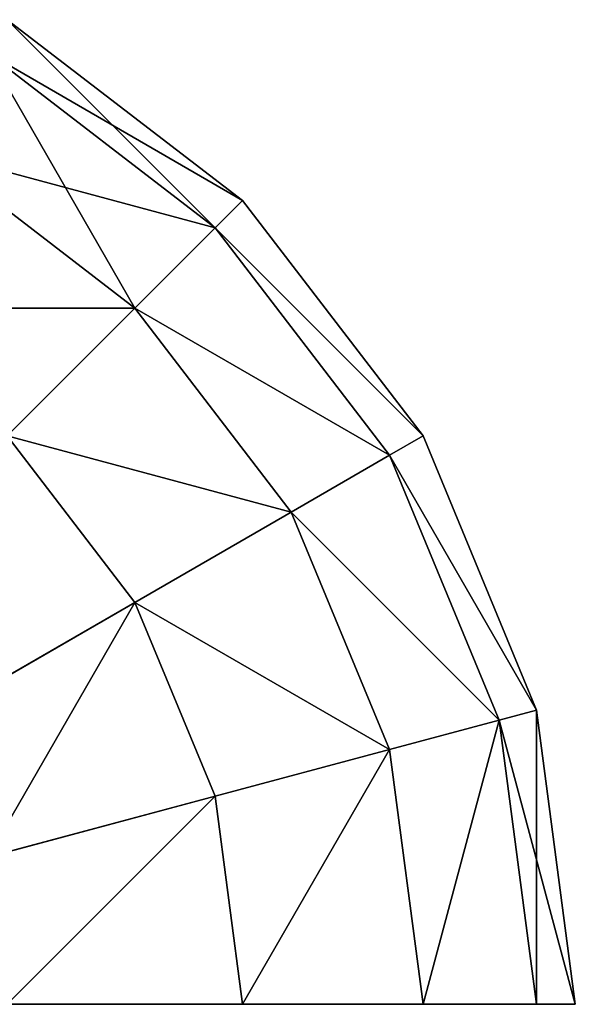
# Model space of a CAD drawing. Extents: x 397 to 22678, y -2672 to 7944.
# Drawn here: x 4721 to 4726, y -282 to -273 of the extents above; entities that cross this region are included whole.
import ezdxf

# ---------------------------------------------------------------- set-up
doc = ezdxf.new("R2010")
doc.units = 0
doc.header["$LTSCALE"] = 25.4
doc.layers.get('0').update_dxf_attribs({"color": 13, "linetype": 'CONTINUOUS'})

# ---------------------------------------------------------------- blocks, each defined once
blk = doc.blocks.new('GROUP_10')
at = {"color": 0}
for p, q in [((897.0711, 1397.0711, 10), (895, 1398.6603, 10)), ((897.0711, 1397.0711, 870), (895, 1398.6603, 870)), ((897.0711, 1397.0711, 870), (895, 1398.6603, 870)), ((897.0711, 1397.0711, 10), (895, 1398.6603, 10)), ((896.8301, 1396.8301, 872.5882), (894.8296, 1398.3652, 872.5882)), ((896.8301, 1396.8301, 872.5882), (894.8296, 1398.3652, 872.5882)), ((896.8301, 1396.8301, 7.4118), (894.8296, 1398.3652, 7.4118)), ((896.8301, 1396.8301, 7.4118), (894.8296, 1398.3652, 7.4118)), ((896.1237, 1396.1237, 875), (894.3301, 1397.5, 875)), ((896.1237, 1396.1237, 875), (894.3301, 1397.5, 875)), ((896.1237, 1396.1237, 5), (894.3301, 1397.5, 5)), ((896.1237, 1396.1237, 5), (894.3301, 1397.5, 5)), ((897.0711, 1397.0711, 870), (896.8301, 1396.8301, 872.5882)), ((897.0711, 1397.0711, 870), (896.8301, 1396.8301, 872.5882)), ((897.0711, 1397.0711, 10), (896.8301, 1396.8301, 7.4118)), ((897.0711, 1397.0711, 10), (896.8301, 1396.8301, 7.4118)), ((898.6603, 1395, 10), (897.0711, 1397.0711, 10)), ((897.0711, 1397.0711, 870), (897.0711, 1397.0711, 10)), ((898.6603, 1395, 870), (897.0711, 1397.0711, 870)), ((897.0711, 1397.0711, 870), (897.0711, 1397.0711, 10)), ((898.6603, 1395, 870), (897.0711, 1397.0711, 870)), ((898.6603, 1395, 10), (897.0711, 1397.0711, 10)), ((896.8301, 1396.8301, 872.5882), (896.1237, 1396.1237, 875)), ((896.8301, 1396.8301, 872.5882), (896.1237, 1396.1237, 875)), ((896.8301, 1396.8301, 7.4118), (896.1237, 1396.1237, 5)), ((896.8301, 1396.8301, 7.4118), (896.1237, 1396.1237, 5)), ((898.3652, 1394.8296, 872.5882), (896.8301, 1396.8301, 872.5882)), ((898.3652, 1394.8296, 872.5882), (896.8301, 1396.8301, 872.5882)), ((898.3652, 1394.8296, 7.4118), (896.8301, 1396.8301, 7.4118)), ((898.3652, 1394.8296, 7.4118), (896.8301, 1396.8301, 7.4118)), ((896.1237, 1396.1237, 875), (895, 1395, 877.0711)), ((896.1237, 1396.1237, 875), (895, 1395, 877.0711)), ((896.1237, 1396.1237, 5), (895, 1395, 2.9289)), ((896.1237, 1396.1237, 5), (895, 1395, 2.9289)), ((897.5, 1394.3301, 875), (896.1237, 1396.1237, 875)), ((897.5, 1394.3301, 875), (896.1237, 1396.1237, 875)), ((897.5, 1394.3301, 5), (896.1237, 1396.1237, 5)), ((897.5, 1394.3301, 5), (896.1237, 1396.1237, 5)), ((896.1237, 1393.5355, 877.0711), (895, 1395, 877.0711)), ((896.1237, 1393.5355, 877.0711), (895, 1395, 877.0711)), ((896.1237, 1393.5355, 2.9289), (895, 1395, 2.9289)), ((896.1237, 1393.5355, 2.9289), (895, 1395, 2.9289)), ((898.6603, 1395, 870), (898.3652, 1394.8296, 872.5882)), ((898.6603, 1395, 870), (898.3652, 1394.8296, 872.5882)), ((898.6603, 1395, 10), (898.3652, 1394.8296, 7.4118)), ((898.6603, 1395, 10), (898.3652, 1394.8296, 7.4118)), ((899.6593, 1392.5882, 10), (898.6603, 1395, 10)), ((898.6603, 1395, 870), (898.6603, 1395, 10)), ((899.6593, 1392.5882, 870), (898.6603, 1395, 870)), ((898.6603, 1395, 870), (898.6603, 1395, 10)), ((899.6593, 1392.5882, 870), (898.6603, 1395, 870)), ((899.6593, 1392.5882, 10), (898.6603, 1395, 10)), ((898.3652, 1394.8296, 872.5882), (897.5, 1394.3301, 875)), ((898.3652, 1394.8296, 872.5882), (897.5, 1394.3301, 875)), ((898.3652, 1394.8296, 7.4118), (897.5, 1394.3301, 5)), ((898.3652, 1394.8296, 7.4118), (897.5, 1394.3301, 5)), ((899.3301, 1392.5, 872.5882), (898.3652, 1394.8296, 872.5882)), ((899.3301, 1392.5, 872.5882), (898.3652, 1394.8296, 872.5882)), ((899.3301, 1392.5, 7.4118), (898.3652, 1394.8296, 7.4118)), ((899.3301, 1392.5, 7.4118), (898.3652, 1394.8296, 7.4118)), ((897.5, 1394.3301, 875), (896.1237, 1393.5355, 877.0711)), ((897.5, 1394.3301, 875), (896.1237, 1393.5355, 877.0711)), ((897.5, 1394.3301, 5), (896.1237, 1393.5355, 2.9289)), ((897.5, 1394.3301, 5), (896.1237, 1393.5355, 2.9289)), ((898.3652, 1392.2414, 875), (897.5, 1394.3301, 875)), ((898.3652, 1392.2414, 875), (897.5, 1394.3301, 875)), ((898.3652, 1392.2414, 5), (897.5, 1394.3301, 5)), ((898.3652, 1392.2414, 5), (897.5, 1394.3301, 5)), ((896.1237, 1393.5355, 877.0711), (894.3301, 1392.5, 878.6603)), ((896.1237, 1393.5355, 877.0711), (894.3301, 1392.5, 878.6603)), ((896.1237, 1393.5355, 2.9289), (894.3301, 1392.5, 1.3397)), ((896.1237, 1393.5355, 2.9289), (894.3301, 1392.5, 1.3397)), ((896.8301, 1391.8301, 877.0711), (896.1237, 1393.5355, 877.0711)), ((896.8301, 1391.8301, 877.0711), (896.1237, 1393.5355, 877.0711)), ((896.8301, 1391.8301, 2.9289), (896.1237, 1393.5355, 2.9289)), ((896.8301, 1391.8301, 2.9289), (896.1237, 1393.5355, 2.9289)), ((899.6593, 1392.5882, 870), (899.3301, 1392.5, 872.5882)), ((899.6593, 1392.5882, 870), (899.3301, 1392.5, 872.5882)), ((899.6593, 1392.5882, 10), (899.3301, 1392.5, 7.4118)), ((899.6593, 1392.5882, 10), (899.3301, 1392.5, 7.4118)), ((900, 1390, 10), (899.6593, 1392.5882, 10)), ((899.6593, 1392.5882, 870), (899.6593, 1392.5882, 10)), ((900, 1390, 870), (899.6593, 1392.5882, 870)), ((899.6593, 1392.5882, 870), (899.6593, 1392.5882, 10)), ((900, 1390, 870), (899.6593, 1392.5882, 870)), ((900, 1390, 10), (899.6593, 1392.5882, 10)), ((899.3301, 1392.5, 872.5882), (898.3652, 1392.2414, 875)), ((899.3301, 1392.5, 872.5882), (898.3652, 1392.2414, 875)), ((899.3301, 1392.5, 7.4118), (898.3652, 1392.2414, 5)), ((899.3301, 1392.5, 7.4118), (898.3652, 1392.2414, 5)), ((899.6593, 1390, 872.5882), (899.3301, 1392.5, 872.5882)), ((899.6593, 1390, 872.5882), (899.3301, 1392.5, 872.5882)), ((899.6593, 1390, 7.4118), (899.3301, 1392.5, 7.4118)), ((899.6593, 1390, 7.4118), (899.3301, 1392.5, 7.4118)), ((898.3652, 1392.2414, 875), (896.8301, 1391.8301, 877.0711)), ((898.3652, 1392.2414, 875), (896.8301, 1391.8301, 877.0711)), ((898.3652, 1392.2414, 5), (896.8301, 1391.8301, 2.9289)), ((898.3652, 1392.2414, 5), (896.8301, 1391.8301, 2.9289)), ((898.6603, 1390, 875), (898.3652, 1392.2414, 875)), ((898.6603, 1390, 875), (898.3652, 1392.2414, 875)), ((898.6603, 1390, 5), (898.3652, 1392.2414, 5)), ((898.6603, 1390, 5), (898.3652, 1392.2414, 5)), ((896.8301, 1391.8301, 877.0711), (894.8296, 1391.2941, 878.6603)), ((896.8301, 1391.8301, 877.0711), (894.8296, 1391.2941, 878.6603)), ((896.8301, 1391.8301, 2.9289), (894.8296, 1391.2941, 1.3397)), ((896.8301, 1391.8301, 2.9289), (894.8296, 1391.2941, 1.3397)), ((897.0711, 1390, 877.0711), (896.8301, 1391.8301, 877.0711)), ((897.0711, 1390, 877.0711), (896.8301, 1391.8301, 877.0711)), ((897.0711, 1390, 2.9289), (896.8301, 1391.8301, 2.9289)), ((897.0711, 1390, 2.9289), (896.8301, 1391.8301, 2.9289))]:
    blk.add_line(p, q, dxfattribs=at)
mesh = blk.add_polyface(dxfattribs=at)
corners = [(894.8296, 1398.3652, 872.5882), (897.0711, 1397.0711, 870), (895, 1398.6603, 870), (896.8301, 1396.8301, 872.5882)]
mesh.append_faces([[corners[k] for k in face] for face in [(0, 1, 2), (1, 0, 3)]], dxfattribs={"vtx0": -1, "color": 0})
mesh = blk.add_polyface(dxfattribs=at)
corners = [(895, 1398.6603, 10), (896.8301, 1396.8301, 7.4118), (894.8296, 1398.3652, 7.4118), (897.0711, 1397.0711, 10)]
mesh.append_faces([[corners[k] for k in face] for face in [(0, 1, 2), (1, 0, 3)]], dxfattribs={"vtx0": -1, "color": 0})
mesh = blk.add_polyface(dxfattribs=at)
corners = [(895, 1398.6603, 870), (897.0711, 1397.0711, 10), (895, 1398.6603, 10), (897.0711, 1397.0711, 870)]
mesh.append_faces([[corners[k] for k in face] for face in [(0, 1, 2), (1, 0, 3)]], dxfattribs={"vtx0": -1, "color": 0})
mesh = blk.add_polyface(dxfattribs=at)
corners = [(894.3301, 1397.5, 875), (896.8301, 1396.8301, 872.5882), (894.8296, 1398.3652, 872.5882), (896.1237, 1396.1237, 875)]
mesh.append_faces([[corners[k] for k in face] for face in [(0, 1, 2), (1, 0, 3)]], dxfattribs={"vtx0": -1, "color": 0})
mesh = blk.add_polyface(dxfattribs=at)
corners = [(894.8296, 1398.3652, 7.4118), (896.1237, 1396.1237, 5), (894.3301, 1397.5, 5), (896.8301, 1396.8301, 7.4118)]
mesh.append_faces([[corners[k] for k in face] for face in [(0, 1, 2), (1, 0, 3)]], dxfattribs={"vtx0": -1, "color": 0})
mesh = blk.add_polyface(dxfattribs=at)
corners = [(893.5355, 1396.1237, 877.0711), (896.1237, 1396.1237, 875), (894.3301, 1397.5, 875), (895, 1395, 877.0711)]
mesh.append_faces([[corners[k] for k in face] for face in [(0, 1, 2), (1, 0, 3)]], dxfattribs={"vtx0": -1, "color": 0})
mesh = blk.add_polyface(dxfattribs=at)
corners = [(894.3301, 1397.5, 5), (895, 1395, 2.9289), (893.5355, 1396.1237, 2.9289), (896.1237, 1396.1237, 5)]
mesh.append_faces([[corners[k] for k in face] for face in [(0, 1, 2), (1, 0, 3)]], dxfattribs={"vtx0": -1, "color": 0})
mesh = blk.add_polyface(dxfattribs=at)
corners = [(898.6603, 1395, 870), (896.8301, 1396.8301, 872.5882), (898.3652, 1394.8296, 872.5882), (897.0711, 1397.0711, 870)]
mesh.append_faces([[corners[k] for k in face] for face in [(0, 1, 2), (1, 0, 3)]], dxfattribs={"vtx0": -1, "color": 0})
mesh = blk.add_polyface(dxfattribs=at)
corners = [(896.8301, 1396.8301, 7.4118), (898.6603, 1395, 10), (898.3652, 1394.8296, 7.4118), (897.0711, 1397.0711, 10)]
mesh.append_faces([[corners[k] for k in face] for face in [(0, 1, 2), (1, 0, 3)]], dxfattribs={"vtx0": -1, "color": 0})
mesh = blk.add_polyface(dxfattribs=at)
corners = [(897.0711, 1397.0711, 10), (898.6603, 1395, 870), (898.6603, 1395, 10), (897.0711, 1397.0711, 870)]
mesh.append_faces([[corners[k] for k in face] for face in [(0, 1, 2), (1, 0, 3)]], dxfattribs={"vtx0": -1, "color": 0})
mesh = blk.add_polyface(dxfattribs=at)
corners = [(898.3652, 1394.8296, 872.5882), (896.1237, 1396.1237, 875), (897.5, 1394.3301, 875), (896.8301, 1396.8301, 872.5882)]
mesh.append_faces([[corners[k] for k in face] for face in [(0, 1, 2), (1, 0, 3)]], dxfattribs={"vtx0": -1, "color": 0})
mesh = blk.add_polyface(dxfattribs=at)
corners = [(896.1237, 1396.1237, 5), (898.3652, 1394.8296, 7.4118), (897.5, 1394.3301, 5), (896.8301, 1396.8301, 7.4118)]
mesh.append_faces([[corners[k] for k in face] for face in [(0, 1, 2), (1, 0, 3)]], dxfattribs={"vtx0": -1, "color": 0})
mesh = blk.add_polyface(dxfattribs=at)
corners = [(897.5, 1394.3301, 875), (895, 1395, 877.0711), (896.1237, 1393.5355, 877.0711), (896.1237, 1396.1237, 875)]
mesh.append_faces([[corners[k] for k in face] for face in [(0, 1, 2), (1, 0, 3)]], dxfattribs={"vtx0": -1, "color": 0})
mesh = blk.add_polyface(dxfattribs=at)
corners = [(895, 1395, 2.9289), (897.5, 1394.3301, 5), (896.1237, 1393.5355, 2.9289), (896.1237, 1396.1237, 5)]
mesh.append_faces([[corners[k] for k in face] for face in [(0, 1, 2), (1, 0, 3)]], dxfattribs={"vtx0": -1, "color": 0})
mesh = blk.add_polyface(dxfattribs=at)
corners = [(894.3301, 1392.5, 878.6603), (895, 1395, 877.0711), (893.5355, 1393.5355, 878.6603), (896.1237, 1393.5355, 877.0711)]
mesh.append_faces([[corners[k] for k in face] for face in [(0, 1, 2), (1, 0, 3)]], dxfattribs={"vtx0": -1, "color": 0})
mesh = blk.add_polyface(dxfattribs=at)
corners = [(895, 1395, 2.9289), (894.3301, 1392.5, 1.3397), (893.5355, 1393.5355, 1.3397), (896.1237, 1393.5355, 2.9289)]
mesh.append_faces([[corners[k] for k in face] for face in [(0, 1, 2), (1, 0, 3)]], dxfattribs={"vtx0": -1, "color": 0})
mesh = blk.add_polyface(dxfattribs=at)
corners = [(899.6593, 1392.5882, 870), (898.3652, 1394.8296, 872.5882), (899.3301, 1392.5, 872.5882), (898.6603, 1395, 870)]
mesh.append_faces([[corners[k] for k in face] for face in [(0, 1, 2), (1, 0, 3)]], dxfattribs={"vtx0": -1, "color": 0})
mesh = blk.add_polyface(dxfattribs=at)
corners = [(898.3652, 1394.8296, 7.4118), (899.6593, 1392.5882, 10), (899.3301, 1392.5, 7.4118), (898.6603, 1395, 10)]
mesh.append_faces([[corners[k] for k in face] for face in [(0, 1, 2), (1, 0, 3)]], dxfattribs={"vtx0": -1, "color": 0})
mesh = blk.add_polyface(dxfattribs=at)
corners = [(898.6603, 1395, 10), (899.6593, 1392.5882, 870), (899.6593, 1392.5882, 10), (898.6603, 1395, 870)]
mesh.append_faces([[corners[k] for k in face] for face in [(0, 1, 2), (1, 0, 3)]], dxfattribs={"vtx0": -1, "color": 0})
mesh = blk.add_polyface(dxfattribs=at)
corners = [(899.3301, 1392.5, 872.5882), (897.5, 1394.3301, 875), (898.3652, 1392.2414, 875), (898.3652, 1394.8296, 872.5882)]
mesh.append_faces([[corners[k] for k in face] for face in [(0, 1, 2), (1, 0, 3)]], dxfattribs={"vtx0": -1, "color": 0})
mesh = blk.add_polyface(dxfattribs=at)
corners = [(897.5, 1394.3301, 5), (899.3301, 1392.5, 7.4118), (898.3652, 1392.2414, 5), (898.3652, 1394.8296, 7.4118)]
mesh.append_faces([[corners[k] for k in face] for face in [(0, 1, 2), (1, 0, 3)]], dxfattribs={"vtx0": -1, "color": 0})
mesh = blk.add_polyface(dxfattribs=at)
corners = [(898.3652, 1392.2414, 875), (896.1237, 1393.5355, 877.0711), (896.8301, 1391.8301, 877.0711), (897.5, 1394.3301, 875)]
mesh.append_faces([[corners[k] for k in face] for face in [(0, 1, 2), (1, 0, 3)]], dxfattribs={"vtx0": -1, "color": 0})
mesh = blk.add_polyface(dxfattribs=at)
corners = [(896.1237, 1393.5355, 2.9289), (898.3652, 1392.2414, 5), (896.8301, 1391.8301, 2.9289), (897.5, 1394.3301, 5)]
mesh.append_faces([[corners[k] for k in face] for face in [(0, 1, 2), (1, 0, 3)]], dxfattribs={"vtx0": -1, "color": 0})
mesh = blk.add_polyface(dxfattribs=at)
corners = [(894.8296, 1391.2941, 878.6603), (896.1237, 1393.5355, 877.0711), (894.3301, 1392.5, 878.6603), (896.8301, 1391.8301, 877.0711)]
mesh.append_faces([[corners[k] for k in face] for face in [(0, 1, 2), (1, 0, 3)]], dxfattribs={"vtx0": -1, "color": 0})
mesh = blk.add_polyface(dxfattribs=at)
corners = [(896.1237, 1393.5355, 2.9289), (894.8296, 1391.2941, 1.3397), (894.3301, 1392.5, 1.3397), (896.8301, 1391.8301, 2.9289)]
mesh.append_faces([[corners[k] for k in face] for face in [(0, 1, 2), (1, 0, 3)]], dxfattribs={"vtx0": -1, "color": 0})
mesh = blk.add_polyface(dxfattribs=at)
corners = [(899.6593, 1392.5882, 870), (899.6593, 1390, 872.5882), (900, 1390, 870), (899.3301, 1392.5, 872.5882)]
mesh.append_faces([[corners[k] for k in face] for face in [(0, 1, 2), (1, 0, 3)]], dxfattribs={"vtx0": -1, "color": 0})
mesh = blk.add_polyface(dxfattribs=at)
corners = [(899.3301, 1392.5, 7.4118), (900, 1390, 10), (899.6593, 1390, 7.4118), (899.6593, 1392.5882, 10)]
mesh.append_faces([[corners[k] for k in face] for face in [(0, 1, 2), (1, 0, 3)]], dxfattribs={"vtx0": -1, "color": 0})
mesh = blk.add_polyface(dxfattribs=at)
corners = [(899.6593, 1392.5882, 10), (900, 1390, 870), (900, 1390, 10), (899.6593, 1392.5882, 870)]
mesh.append_faces([[corners[k] for k in face] for face in [(0, 1, 2), (1, 0, 3)]], dxfattribs={"vtx0": -1, "color": 0})
mesh = blk.add_polyface(dxfattribs=at)
corners = [(899.3301, 1392.5, 872.5882), (898.6603, 1390, 875), (899.6593, 1390, 872.5882), (898.3652, 1392.2414, 875)]
mesh.append_faces([[corners[k] for k in face] for face in [(0, 1, 2), (1, 0, 3)]], dxfattribs={"vtx0": -1, "color": 0})
mesh = blk.add_polyface(dxfattribs=at)
corners = [(898.6603, 1390, 5), (899.3301, 1392.5, 7.4118), (899.6593, 1390, 7.4118), (898.3652, 1392.2414, 5)]
mesh.append_faces([[corners[k] for k in face] for face in [(0, 1, 2), (1, 0, 3)]], dxfattribs={"vtx0": -1, "color": 0})
mesh = blk.add_polyface(dxfattribs=at)
corners = [(898.3652, 1392.2414, 875), (897.0711, 1390, 877.0711), (898.6603, 1390, 875), (896.8301, 1391.8301, 877.0711)]
mesh.append_faces([[corners[k] for k in face] for face in [(0, 1, 2), (1, 0, 3)]], dxfattribs={"vtx0": -1, "color": 0})
mesh = blk.add_polyface(dxfattribs=at)
corners = [(897.0711, 1390, 2.9289), (898.3652, 1392.2414, 5), (898.6603, 1390, 5), (896.8301, 1391.8301, 2.9289)]
mesh.append_faces([[corners[k] for k in face] for face in [(0, 1, 2), (1, 0, 3)]], dxfattribs={"vtx0": -1, "color": 0})
mesh = blk.add_polyface(dxfattribs=at)
corners = [(895, 1390, 878.6603), (896.8301, 1391.8301, 877.0711), (894.8296, 1391.2941, 878.6603), (897.0711, 1390, 877.0711)]
mesh.append_faces([[corners[k] for k in face] for face in [(0, 1, 2), (1, 0, 3)]], dxfattribs={"vtx0": -1, "color": 0})
mesh = blk.add_polyface(dxfattribs=at)
corners = [(896.8301, 1391.8301, 2.9289), (895, 1390, 1.3397), (894.8296, 1391.2941, 1.3397), (897.0711, 1390, 2.9289)]
mesh.append_faces([[corners[k] for k in face] for face in [(0, 1, 2), (1, 0, 3)]], dxfattribs={"vtx0": -1, "color": 0})
blk = doc.blocks.new('GROUP_15')
at = {"color": 23}
blk.add_blockref('GROUP_10', (0, 0, 20), dxfattribs=at)

msp = doc.modelspace()

# ---------------------------------------------------------------- block references
at = {"color": 0}
msp.add_blockref('GROUP_15', (3826, -1672.0474, -20), dxfattribs=at)

doc.saveas('drawing.dxf')
